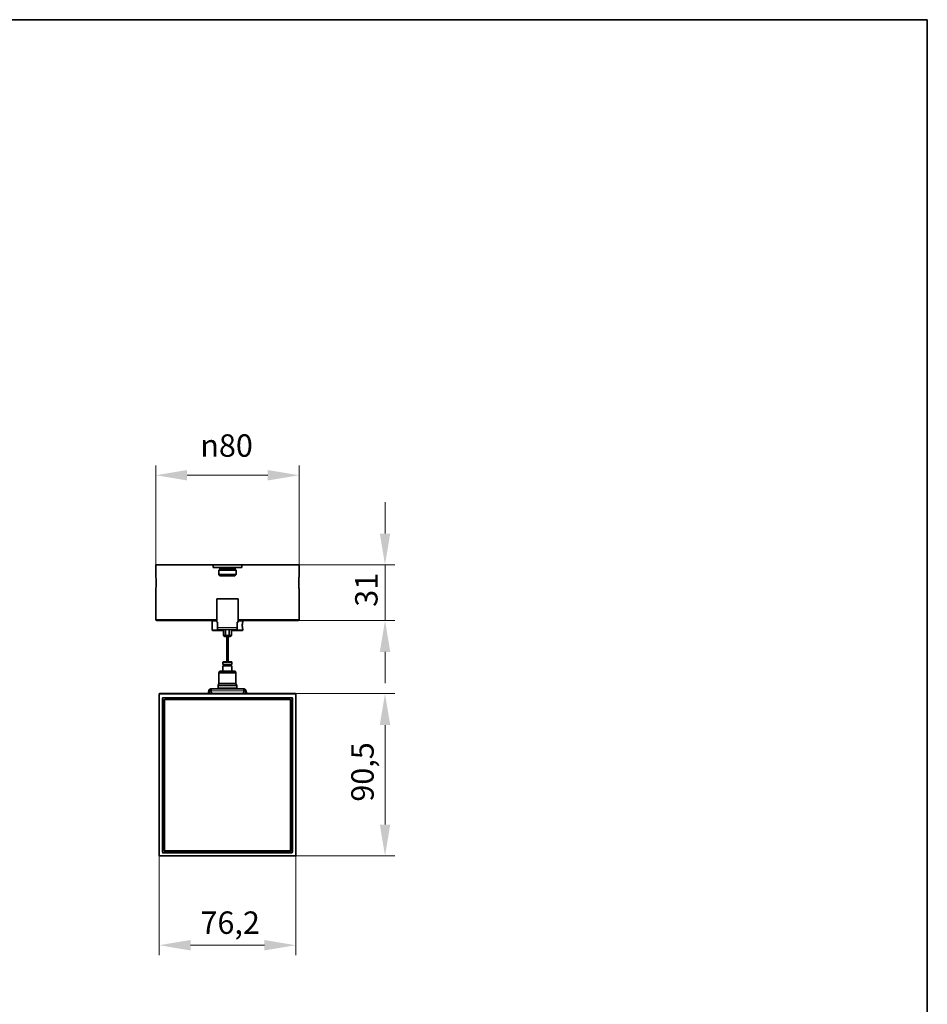
# Model space of a CAD drawing. Units: millimetres. Extents: x 35 to 2069, y 35 to 1450.
# Drawn here: x 1559 to 2065, y 901 to 1450 of the extents above; entities that cross this region are included whole.
import ezdxf

# ---------------------------------------------------------------- set-up
doc = ezdxf.new("R2010")
doc.units = ezdxf.units.MM
doc.header["$LTSCALE"] = 5
for name, color, linetype, lineweight in [('Border (ISO)', 7, 'Continuous', 35), ('Dimension (ISO)', 7, 'Continuous', 9), ('Visible (ISO)', 7, 'Continuous', 35), ('Visible Narrow (ISO)', 7, 'Continuous', 18)]:
    doc.layers.add(name, color=color, linetype=linetype, lineweight=lineweight)
doc.styles.add('MoltoLuce 2_5 mm', font='TSTARPRO-Regular.ttf')
doc.dimstyles.new('Standard (MoltoLuce)', dxfattribs={"dimscale": 5, "dimtxt": 2.5, "dimasz": 3.5, "dimexe": 1.1, "dimexo": 0, "dimgap": 0.8, "dimtad": 1, "dimrnd": 1e-08, "dimtxsty": 'MoltoLuce 2_5 mm', "dimcen": 0.09, "dimdle": 10, "dimclrd": 256, "dimclre": 256, "dimclrt": 256, "dimadec": 1, "dimazin": 2, "dimtfac": 0.8, "dimtdec": 3, "dimtmove": 0, "dimatfit": 3, "dimfxl": 1, "dimtolj": 1, "dimlwd": -1, "dimlwe": -1, "dimarcsym": 0})

# ---------------------------------------------------------------- blocks, each defined once
blk = doc.blocks.new('*D4')
at = {"layer": 'Defpoints', "color": 0}
for p in [(1636.44, 983.88), (1712.64, 983.88), (1712.64, 933.88)]:
    blk.add_point(p, dxfattribs=at)
at = {"layer": 'Dimension (ISO)'}
for p, q in [((1636.44, 983.88), (1636.44, 928.38)), ((1712.64, 983.88), (1712.64, 928.38)), ((1653.94, 933.88), (1695.14, 933.88))]:
    blk.add_line(p, q, dxfattribs=at)
for points in [[(1653.94, 936.8), (1653.94, 930.96), (1636.44, 933.88)], [(1695.14, 936.8), (1695.14, 930.96), (1712.64, 933.88)]]:
    blk.add_solid(points, dxfattribs=at)
at = {"layer": 'Dimension (ISO)', "insert": (1659.47, 952.71), "char_height": 12.5, "attachment_point": 1, "style": 'MoltoLuce 2_5 mm'}
blk.add_mtext('\\A1;76,2', dxfattribs=at)
blk = doc.blocks.new('*D5')
at = {"layer": 'Defpoints', "color": 0}
for p in [(1712.44, 1074.18), (1762.44, 1074.18), (1712.44, 983.68)]:
    blk.add_point(p, dxfattribs=at)
at = {"layer": 'Dimension (ISO)'}
for p, q in [((1712.44, 1074.18), (1767.94, 1074.18)), ((1762.44, 1001.18), (1762.44, 1056.68)), ((1712.44, 983.68), (1767.94, 983.68))]:
    blk.add_line(p, q, dxfattribs=at)
for points in [[(1759.52, 1056.68), (1765.36, 1056.68), (1762.44, 1074.18)], [(1759.52, 1001.18), (1765.36, 1001.18), (1762.44, 983.68)]]:
    blk.add_solid(points, dxfattribs=at)
at = {"layer": 'Dimension (ISO)', "insert": (1743.61, 1013.92), "char_height": 12.5, "attachment_point": 1, "rotation": 90, "style": 'MoltoLuce 2_5 mm'}
blk.add_mtext('\\A1;90,5', dxfattribs=at)
blk = doc.blocks.new('*D6')
at = {"layer": 'Defpoints', "color": 0}
for p in [(1714.54, 1145.96), (1714.04, 1114.96), (1762.44, 1114.96)]:
    blk.add_point(p, dxfattribs=at)
at = {"layer": 'Dimension (ISO)'}
for p, q in [((1762.44, 1163.46), (1762.44, 1180.96)), ((1714.54, 1145.96), (1767.94, 1145.96)), ((1762.44, 1145.96), (1762.44, 1114.96)), ((1714.04, 1114.96), (1767.94, 1114.96)), ((1762.44, 1097.46), (1762.44, 1079.96))]:
    blk.add_line(p, q, dxfattribs=at)
for points in [[(1759.52, 1163.46), (1765.36, 1163.46), (1762.44, 1145.96)], [(1759.52, 1097.46), (1765.36, 1097.46), (1762.44, 1114.96)]]:
    blk.add_solid(points, dxfattribs=at)
at = {"layer": 'Dimension (ISO)', "insert": (1745.78, 1122.61), "char_height": 12.5, "attachment_point": 1, "rotation": 90, "style": 'MoltoLuce 2_5 mm'}
blk.add_mtext('\\A1;31', dxfattribs=at)
blk = doc.blocks.new('*D7')
at = {"layer": 'Defpoints', "color": 0}
for p in [(1634.54, 1195.96), (1634.54, 1145.96), (1714.54, 1145.96)]:
    blk.add_point(p, dxfattribs=at)
at = {"layer": 'Dimension (ISO)'}
for p, q in [((1634.54, 1145.96), (1634.54, 1201.46)), ((1714.54, 1145.96), (1714.54, 1201.46)), ((1697.04, 1195.96), (1652.04, 1195.96))]:
    blk.add_line(p, q, dxfattribs=at)
for points in [[(1652.04, 1198.88), (1652.04, 1193.04), (1634.54, 1195.96)], [(1697.04, 1198.88), (1697.04, 1193.04), (1714.54, 1195.96)]]:
    blk.add_solid(points, dxfattribs=at)
at = {"layer": 'Dimension (ISO)', "insert": (1659.37, 1218.77), "char_height": 12.5, "attachment_point": 1, "style": 'MoltoLuce 2_5 mm'}
blk.add_mtext('\\A1;{\\fAIGDT|b0|i0;\\ln}\\fTSTAR PRO|b0|i0;{\\H12.5000;80}', dxfattribs=at)
blk = doc.blocks.new('Borders MoltoLuce')
at = {"layer": 'Border (ISO)'}
for p, q in [((7, 290), (413, 290)), ((413, 290), (413, 7))]:
    blk.add_line(p, q, dxfattribs=at)

msp = doc.modelspace()

# ---------------------------------------------------------------- linework, layer by layer
at = {"layer": 'Visible (ISO)'}
for p, q in [((1634.539, 1145.959), (1666.614, 1145.959)), ((1634.539, 1140.109), (1634.539, 1145.959)), ((1682.464, 1145.959), (1666.614, 1145.959)), ((1666.614, 1144.459), (1666.614, 1145.959)), ((1682.464, 1144.459), (1666.614, 1144.459)), ((1670.239, 1143.539), (1669.639, 1142.939)), ((1679.439, 1142.939), (1669.639, 1142.939)), ((1669.639, 1140.659), (1669.639, 1142.939)), ((1670.239, 1143.539), (1670.239, 1144.459)), ((1678.839, 1143.539), (1670.239, 1143.539)), ((1678.839, 1143.539), (1678.839, 1144.459)), ((1678.839, 1143.539), (1679.439, 1142.939)), ((1679.439, 1140.659), (1679.439, 1142.939)), ((1682.464, 1145.959), (1714.539, 1145.959)), ((1682.464, 1144.459), (1682.464, 1145.959)), ((1714.539, 1140.109), (1714.539, 1145.959)), ((1679.439, 1140.659), (1669.639, 1140.659)), ((1670.339, 1139.959), (1669.639, 1140.659)), ((1678.739, 1139.959), (1670.339, 1139.959)), ((1678.739, 1139.959), (1679.439, 1140.659)), ((1634.539, 1115.459), (1634.539, 1131.809)), ((1714.539, 1115.459), (1714.539, 1131.809)), ((1668.539, 1127.018), (1680.539, 1127.018)), ((1668.539, 1114.018), (1668.539, 1127.018)), ((1680.539, 1114.018), (1680.539, 1127.018)), ((1668.539, 1114.959), (1635.039, 1114.959)), ((1666.239, 1114.959), (1666.039, 1114.759)), ((1668.539, 1114.759), (1666.039, 1114.759)), ((1666.039, 1109.659), (1666.039, 1114.759)), ((1714.039, 1114.959), (1680.539, 1114.959)), ((1683.039, 1114.759), (1680.539, 1114.759)), ((1682.839, 1114.959), (1683.039, 1114.759)), ((1683.039, 1114.13), (1683.039, 1114.759)), ((1666.039, 1109.659), (1672.289, 1109.659)), ((1666.239, 1109.459), (1666.039, 1109.659)), ((1672.289, 1109.459), (1666.239, 1109.459)), ((1668.539, 1114.018), (1669.039, 1114.018)), ((1669.039, 1114.018), (1669.039, 1111.018)), ((1669.039, 1110.152), (1669.039, 1111.018)), ((1669.539, 1110.018), (1679.539, 1110.018)), ((1672.289, 1109.828), (1672.289, 1106.864)), ((1673.509, 1109.828), (1673.509, 1106.864)), ((1675.57, 1109.828), (1675.57, 1106.864)), ((1676.789, 1109.828), (1676.789, 1106.864)), ((1676.789, 1109.659), (1683.039, 1109.659)), ((1682.839, 1109.459), (1676.789, 1109.459)), ((1680.039, 1111.018), (1680.039, 1114.018)), ((1680.039, 1114.018), (1680.539, 1114.018)), ((1680.039, 1111.018), (1680.039, 1110.152)), ((1682.839, 1109.459), (1683.039, 1109.659)), ((1683.039, 1109.659), (1683.039, 1110.288)), ((1673.039, 1106.114), (1673.71, 1106.114)), ((1675.369, 1106.114), (1673.71, 1106.114)), ((1675.369, 1106.114), (1676.039, 1106.114)), ((1672.039, 1090.488), (1672.039, 1091.488)), ((1672.039, 1090.488), (1677.039, 1090.488)), ((1677.039, 1089.688), (1672.039, 1089.688)), ((1672.039, 1086.768), (1672.039, 1089.688)), ((1676.539, 1091.988), (1672.539, 1091.988)), ((1672.589, 1089.688), (1672.589, 1090.488)), ((1676.489, 1089.688), (1676.489, 1090.488)), ((1677.039, 1090.488), (1677.039, 1091.488)), ((1677.039, 1086.768), (1677.039, 1089.688)), ((1670.289, 1086.768), (1669.789, 1085.768)), ((1669.789, 1085.768), (1679.289, 1085.768)), ((1669.789, 1085.768), (1669.789, 1079.768)), ((1670.289, 1086.768), (1678.789, 1086.768)), ((1678.789, 1086.768), (1679.289, 1085.768)), ((1679.289, 1085.768), (1679.289, 1079.768)), ((1665.485, 1076.768), (1665.195, 1076.768)), ((1665.485, 1076.268), (1665.195, 1076.268)), ((1683.594, 1076.768), (1665.485, 1076.768)), ((1665.485, 1076.768), (1665.485, 1075.768)), ((1669.789, 1079.768), (1669.289, 1078.768)), ((1669.289, 1078.768), (1679.789, 1078.768)), ((1669.289, 1078.768), (1669.289, 1077.268)), ((1669.289, 1077.268), (1679.789, 1077.268)), ((1669.639, 1077.268), (1669.639, 1076.768)), ((1669.789, 1079.768), (1679.289, 1079.768)), ((1679.289, 1079.768), (1679.789, 1078.768)), ((1679.439, 1077.268), (1679.439, 1076.768)), ((1679.789, 1078.768), (1679.789, 1077.268)), ((1683.884, 1076.768), (1683.594, 1076.768)), ((1683.594, 1075.768), (1683.594, 1076.768)), ((1683.884, 1076.268), (1683.594, 1076.268)), ((1636.439, 983.881), (1636.439, 1073.983)), ((1712.44, 1074.182), (1636.638, 1074.182)), ((1638.564, 1074.182), (1636.839, 1074.182)), ((1644.622, 1074.182), (1644.444, 1074.182)), ((1664.221, 1075.993), (1663.803, 1074.182)), ((1664.708, 1075.88), (1664.316, 1074.182)), ((1665.485, 1075.553), (1665.485, 1075.768)), ((1683.594, 1075.768), (1683.594, 1075.553)), ((1684.763, 1074.182), (1684.371, 1075.88)), ((1685.276, 1074.182), (1684.858, 1075.993)), ((1704.635, 1074.182), (1704.456, 1074.182)), ((1712.239, 1074.182), (1710.515, 1074.182)), ((1712.639, 983.881), (1712.639, 1073.983)), ((1639.539, 983.682), (1636.638, 983.682)), ((1639.539, 983.682), (1709.539, 983.682)), ((1712.44, 983.682), (1709.539, 983.682))]:
    msp.add_line(p, q, dxfattribs=at)
for centre, radius, start, end in [((1635.039, 1115.459), 0.5, 180, 270), ((1714.039, 1115.459), 0.5, 270, 0), ((1669.539, 1111.018), 1, 240, 270), ((1669.289, 1109.828), 3, 0, 3.62853), ((1679.789, 1109.828), 3, 176.37147, 180), ((1679.539, 1111.018), 1, 270, 300), ((1673.039, 1106.864), 0.75, 180, 270), ((1676.039, 1106.864), 0.75, 270, 0), ((1672.539, 1091.488), 0.5, 90, 180), ((1676.539, 1091.488), 0.5, 0, 90), ((1665.195, 1075.768), 1, 90, 167), ((1665.195, 1075.768), 0.5, 90, 167), ((1683.884, 1075.768), 1, 13, 90), ((1683.884, 1075.768), 0.5, 13, 90), ((1668.485, 1075.553), 3, 180, 207.19766), ((1680.594, 1075.553), 3, 332.80234, 0)]:
    msp.add_arc(centre, radius, start, end, dxfattribs=at)
for centre, major_axis in [((1636.638, 1073.983), (-0.141, 0.141)), ((1712.44, 1073.983), (0.141, 0.141)), ((1636.638, 983.881), (-0.141, -0.141)), ((1712.44, 983.881), (0.141, -0.141))]:
    msp.add_ellipse(centre, major_axis=major_axis, ratio=0.9996955, start_param=5.4979394, end_param=7.0684312, dxfattribs=at)
for points, knots in [([(1634.539, 1140.109), (1634.539, 1140.109), (1634.55, 1139.998), (1634.588, 1139.556), (1634.615, 1139.225), (1634.664, 1138.479), (1634.69, 1138.015), (1634.726, 1137.008), (1634.735, 1136.466), (1634.735, 1135.959), (1634.735, 1135.453), (1634.726, 1134.911), (1634.69, 1133.904), (1634.664, 1133.44), (1634.615, 1132.694), (1634.588, 1132.363), (1634.55, 1131.921), (1634.539, 1131.809), (1634.539, 1131.809)], [1.8330363, 1.8330363, 1.8330363, 1.8330363, 1.9866405, 1.9866405, 2.1402448, 2.1402448, 2.2921466, 2.2921466, 2.4440484, 2.4440484, 2.4440484, 2.5959503, 2.5959503, 2.7478521, 2.7478521, 2.9014563, 2.9014563, 3.0550605, 3.0550605, 3.0550605, 3.0550605]), ([(1714.539, 1131.809), (1714.539, 1131.809), (1714.528, 1131.921), (1714.49, 1132.363), (1714.463, 1132.694), (1714.414, 1133.44), (1714.389, 1133.904), (1714.353, 1134.911), (1714.343, 1135.453), (1714.343, 1135.959), (1714.343, 1136.466), (1714.353, 1137.008), (1714.389, 1138.015), (1714.414, 1138.479), (1714.463, 1139.225), (1714.49, 1139.556), (1714.528, 1139.998), (1714.539, 1140.109), (1714.539, 1140.109)], [1.8330363, 1.8330363, 1.8330363, 1.8330363, 1.9866405, 1.9866405, 2.1402448, 2.1402448, 2.2921466, 2.2921466, 2.4440484, 2.4440484, 2.4440484, 2.5959503, 2.5959503, 2.7478521, 2.7478521, 2.9014563, 2.9014563, 3.0550605, 3.0550605, 3.0550605, 3.0550605]), ([(1683.037, 1114.128), (1683.037, 1114.127), (1683.02, 1114.056), (1682.951, 1113.735), (1682.894, 1113.444), (1682.812, 1112.727), (1682.792, 1112.296), (1682.823, 1111.562), (1682.858, 1111.253), (1682.928, 1110.803), (1682.961, 1110.639), (1683.006, 1110.427), (1683.022, 1110.36), (1683.036, 1110.3), (1683.039, 1110.288), (1683.039, 1110.288)], [-0.60164987, -0.60164987, -0.60164987, -0.60164987, -0.51055362, -0.51055362, -0.39215517, -0.39215517, -0.2687389, -0.2687389, -0.17032747, -0.17032747, -0.09462637, -0.09462637, -0.03639476, -0.03639476, 0, 0, 0, 0]), ([(1673.71, 1106.114), (1673.71, 1106.114), (1673.709, 1106.114), (1673.693, 1106.114), (1673.678, 1106.12), (1673.649, 1106.143), (1673.635, 1106.159), (1673.598, 1106.221), (1673.577, 1106.277), (1673.543, 1106.417), (1673.53, 1106.498), (1673.513, 1106.675), (1673.509, 1106.769), (1673.509, 1106.864)], [-0.00046547, -0.00046547, -0.00046547, -0.00046547, 0, 0, 0.01635988, 0.01635988, 0.03265658, 0.03265658, 0.0624303, 0.0624303, 0.09136305, 0.09136305, 0.11992198, 0.11992198, 0.11992198, 0.11992198]), ([(1674.374, 1102.19), (1674.31, 1102.506), (1674.254, 1102.824), (1674.131, 1103.684), (1674.12, 1104.236), (1674.173, 1104.785)], [0, 0, 0, 0, 0.09663583, 0.09663583, 0.26354221, 0.26354221, 0.26354221, 0.26354221]), ([(1674.374, 1103.524), (1674.303, 1103.893), (1674.231, 1104.262), (1674.133, 1105.125), (1674.122, 1105.622), (1674.173, 1106.114)], [0, 0, 0, 0, 0.11263947, 0.11263947, 0.26348919, 0.26348919, 0.26348919, 0.26348919]), ([(1674.705, 1106.038), (1674.769, 1105.723), (1674.825, 1105.405), (1674.947, 1104.544), (1674.959, 1103.992), (1674.906, 1103.444)], [0, 0, 0, 0, 0.09663583, 0.09663583, 0.26354221, 0.26354221, 0.26354221, 0.26354221]), ([(1674.705, 1104.704), (1674.775, 1104.335), (1674.847, 1103.966), (1674.946, 1103.104), (1674.957, 1102.607), (1674.906, 1102.114)], [0, 0, 0, 0, 0.11263947, 0.11263947, 0.26318073, 0.26318073, 0.26318073, 0.26318073]), ([(1675.57, 1106.864), (1675.57, 1106.769), (1675.566, 1106.675), (1675.548, 1106.498), (1675.536, 1106.417), (1675.502, 1106.277), (1675.481, 1106.221), (1675.444, 1106.159), (1675.43, 1106.143), (1675.401, 1106.12), (1675.386, 1106.114), (1675.369, 1106.114), (1675.369, 1106.114), (1675.369, 1106.114)], [0.11992198, 0.11992198, 0.11992198, 0.11992198, 0.14848092, 0.14848092, 0.17741367, 0.17741367, 0.20718739, 0.20718739, 0.22348409, 0.22348409, 0.23984397, 0.23984397, 0.24030944, 0.24030944, 0.24030944, 0.24030944]), ([(1674.374, 1098.19), (1674.31, 1098.506), (1674.254, 1098.824), (1674.131, 1099.684), (1674.12, 1100.236), (1674.173, 1100.785)], [0, 0, 0, 0, 0.09663583, 0.09663583, 0.26354221, 0.26354221, 0.26354221, 0.26354221]), ([(1674.374, 1099.524), (1674.303, 1099.893), (1674.231, 1100.262), (1674.133, 1101.124), (1674.122, 1101.621), (1674.173, 1102.114)], [0, 0, 0, 0, 0.11263947, 0.11263947, 0.26318073, 0.26318073, 0.26318073, 0.26318073]), ([(1674.374, 1100.865), (1674.306, 1101.216), (1674.239, 1101.568), (1674.132, 1102.425), (1674.124, 1102.935), (1674.173, 1103.444)], [0, 0, 0, 0, 0.1073216, 0.1073216, 0.26205662, 0.26205662, 0.26205662, 0.26205662]), ([(1674.374, 1096.865), (1674.306, 1097.216), (1674.239, 1097.568), (1674.132, 1098.425), (1674.124, 1098.935), (1674.173, 1099.444)], [0, 0, 0, 0, 0.1073216, 0.1073216, 0.26205662, 0.26205662, 0.26205662, 0.26205662]), ([(1674.705, 1103.364), (1674.773, 1103.012), (1674.84, 1102.66), (1674.946, 1101.803), (1674.955, 1101.293), (1674.906, 1100.785)], [0, 0, 0, 0, 0.1073216, 0.1073216, 0.26205662, 0.26205662, 0.26205662, 0.26205662]), ([(1674.705, 1102.038), (1674.769, 1101.723), (1674.825, 1101.405), (1674.947, 1100.544), (1674.959, 1099.992), (1674.906, 1099.444)], [0, 0, 0, 0, 0.09663583, 0.09663583, 0.26354221, 0.26354221, 0.26354221, 0.26354221]), ([(1674.705, 1100.704), (1674.775, 1100.335), (1674.847, 1099.966), (1674.946, 1099.104), (1674.957, 1098.607), (1674.906, 1098.114)], [0, 0, 0, 0, 0.11263947, 0.11263947, 0.26318073, 0.26318073, 0.26318073, 0.26318073]), ([(1674.705, 1099.364), (1674.773, 1099.012), (1674.84, 1098.66), (1674.946, 1097.803), (1674.955, 1097.293), (1674.906, 1096.785)], [0, 0, 0, 0, 0.1073216, 0.1073216, 0.26205662, 0.26205662, 0.26205662, 0.26205662]), ([(1674.287, 1091.988), (1674.167, 1092.648), (1674.108, 1093.315), (1674.164, 1094.022), (1674.168, 1094.068), (1674.173, 1094.115)], [0, 0, 0, 0, 0.20179841, 0.20179841, 0.21606537, 0.21606537, 0.21606537, 0.21606537]), ([(1674.374, 1094.19), (1674.31, 1094.506), (1674.254, 1094.824), (1674.131, 1095.684), (1674.12, 1096.236), (1674.173, 1096.785)], [0, 0, 0, 0, 0.09663583, 0.09663583, 0.26354221, 0.26354221, 0.26354221, 0.26354221]), ([(1674.374, 1095.524), (1674.303, 1095.893), (1674.231, 1096.262), (1674.133, 1097.124), (1674.122, 1097.621), (1674.173, 1098.114)], [0, 0, 0, 0, 0.11263947, 0.11263947, 0.26318073, 0.26318073, 0.26318073, 0.26318073]), ([(1674.374, 1092.865), (1674.306, 1093.216), (1674.239, 1093.568), (1674.132, 1094.425), (1674.124, 1094.935), (1674.173, 1095.444)], [0, 0, 0, 0, 0.1073216, 0.1073216, 0.26205662, 0.26205662, 0.26205662, 0.26205662]), ([(1674.705, 1098.038), (1674.769, 1097.723), (1674.825, 1097.405), (1674.947, 1096.544), (1674.959, 1095.992), (1674.906, 1095.444)], [0, 0, 0, 0, 0.09663583, 0.09663583, 0.26354221, 0.26354221, 0.26354221, 0.26354221]), ([(1674.705, 1096.704), (1674.775, 1096.335), (1674.847, 1095.966), (1674.946, 1095.104), (1674.957, 1094.607), (1674.906, 1094.114)], [0, 0, 0, 0, 0.11263947, 0.11263947, 0.26318073, 0.26318073, 0.26318073, 0.26318073]), ([(1674.705, 1095.364), (1674.773, 1095.012), (1674.84, 1094.66), (1674.946, 1093.803), (1674.955, 1093.293), (1674.906, 1092.785)], [0, 0, 0, 0, 0.1073216, 0.1073216, 0.26205662, 0.26205662, 0.26205662, 0.26205662])]:
    msp.add_open_spline(points, degree=3, knots=knots, dxfattribs=at)
for points in [[(1673.496, 1110.018), (1673.504, 1109.955), (1673.509, 1109.892), (1673.509, 1109.828)], [(1675.57, 1109.828), (1675.57, 1109.892), (1675.575, 1109.956), (1675.583, 1110.018)], [(1674.374, 1104.865), (1674.293, 1105.281), (1674.216, 1105.699), (1674.173, 1106.114)], [(1674.906, 1106.114), (1674.952, 1105.673), (1674.949, 1105.228), (1674.906, 1104.785)], [(1674.141, 1091.988), (1674.135, 1092.252), (1674.147, 1092.518), (1674.173, 1092.785)], [(1674.705, 1094.038), (1674.842, 1093.358), (1674.952, 1092.668), (1674.938, 1091.988)], [(1674.705, 1092.704), (1674.751, 1092.465), (1674.797, 1092.226), (1674.836, 1091.988)]]:
    msp.add_open_spline(points, degree=3, dxfattribs=at)
for points, weights, knots in [([(1674.705, 1103.364), (1674.63, 1103.75), (1674.539, 1104.114), (1674.449, 1104.478), (1674.374, 1104.865)], [0.970952223996, 0.943419068423, 1, 0.943419068423, 0.970952223996], [0.931417307, 0.931417307, 0.931417307, 0.95, 0.95, 0.968582693, 0.968582693, 0.968582693]), ([(1674.705, 1104.704), (1674.664, 1104.917), (1674.617, 1105.114), (1674.497, 1105.614), (1674.39, 1106.114)], [0.963079414377, 0.968525756985, 1, 0.923879532511, 1], [0.964663016, 0.964663016, 0.964663016, 0.975, 0.975, 1, 1, 1]), ([(1674.705, 1102.038), (1674.697, 1102.077), (1674.689, 1102.114), (1674.582, 1102.614), (1674.462, 1103.114), (1674.415, 1103.311), (1674.374, 1103.524)], [0.988712239794, 0.993861022509, 1, 0.923879532511, 1, 0.968525756985, 0.963079414377], [0.897983795, 0.897983795, 0.897983795, 0.9, 0.9, 0.925, 0.925, 0.935336984, 0.935336984, 0.935336984]), ([(1674.705, 1100.704), (1674.664, 1100.917), (1674.617, 1101.114), (1674.497, 1101.614), (1674.39, 1102.114), (1674.382, 1102.152), (1674.374, 1102.19)], [0.963079414377, 0.968525756985, 1, 0.923879532511, 1, 0.993861022509, 0.988712239794], [0.864663016, 0.864663016, 0.864663016, 0.875, 0.875, 0.9, 0.9, 0.902016205, 0.902016205, 0.902016205]), ([(1674.705, 1099.364), (1674.63, 1099.75), (1674.539, 1100.114), (1674.449, 1100.478), (1674.374, 1100.865)], [0.970952223996, 0.943419068423, 1, 0.943419068423, 0.970952223996], [0.831417307, 0.831417307, 0.831417307, 0.85, 0.85, 0.868582693, 0.868582693, 0.868582693]), ([(1674.705, 1098.038), (1674.697, 1098.077), (1674.689, 1098.114), (1674.582, 1098.614), (1674.462, 1099.114), (1674.415, 1099.311), (1674.374, 1099.524)], [0.988712239794, 0.993861022509, 1, 0.923879532511, 1, 0.968525756985, 0.963079414377], [0.797983795, 0.797983795, 0.797983795, 0.8, 0.8, 0.825, 0.825, 0.835336984, 0.835336984, 0.835336984]), ([(1674.705, 1096.704), (1674.664, 1096.917), (1674.617, 1097.114), (1674.497, 1097.614), (1674.39, 1098.114), (1674.382, 1098.152), (1674.374, 1098.19)], [0.963079414377, 0.968525756985, 1, 0.923879532511, 1, 0.993861022509, 0.988712239794], [0.764663016, 0.764663016, 0.764663016, 0.775, 0.775, 0.8, 0.8, 0.802016205, 0.802016205, 0.802016205]), ([(1674.705, 1095.364), (1674.63, 1095.75), (1674.539, 1096.114), (1674.449, 1096.478), (1674.374, 1096.865)], [0.970952223996, 0.943419068423, 1, 0.943419068423, 0.970952223996], [0.731417307, 0.731417307, 0.731417307, 0.75, 0.75, 0.768582693, 0.768582693, 0.768582693]), ([(1674.705, 1094.038), (1674.697, 1094.077), (1674.689, 1094.114), (1674.582, 1094.614), (1674.462, 1095.114), (1674.415, 1095.311), (1674.374, 1095.524)], [0.988712239794, 0.993861022509, 1, 0.923879532511, 1, 0.968525756985, 0.963079414377], [0.697983795, 0.697983795, 0.697983795, 0.7, 0.7, 0.725, 0.725, 0.735336984, 0.735336984, 0.735336984]), ([(1674.705, 1092.704), (1674.664, 1092.917), (1674.617, 1093.114), (1674.497, 1093.614), (1674.39, 1094.114), (1674.382, 1094.152), (1674.374, 1094.19)], [0.963079414377, 0.968525756985, 1, 0.923879532511, 1, 0.993861022509, 0.988712239794], [0.664663016, 0.664663016, 0.664663016, 0.675, 0.675, 0.7, 0.7, 0.702016205, 0.702016205, 0.702016205]), ([(1674.57, 1091.988), (1674.555, 1092.052), (1674.539, 1092.114), (1674.449, 1092.478), (1674.374, 1092.865)], [0.982468511756, 0.98989202649, 1, 0.943419068423, 0.970952223996], [0.646680271, 0.646680271, 0.646680271, 0.65, 0.65, 0.668582693, 0.668582693, 0.668582693])]:
    msp.add_rational_spline(points, weights, degree=2, knots=knots, dxfattribs=at)
msp.add_rational_spline([(1674.705, 1106.038), (1674.697, 1106.077), (1674.689, 1106.114)], [0.988712239794, 0.993861022509, 1], degree=2, dxfattribs=at)
at = {"layer": 'Visible Narrow (ISO)'}
for p, q in [((1634.539, 1115.459), (1668.539, 1115.459)), ((1680.539, 1115.459), (1714.539, 1115.459)), ((1680.039, 1111.018), (1669.039, 1111.018)), ((1672.289, 1109.828), (1673.509, 1109.828)), ((1675.57, 1109.828), (1676.789, 1109.828)), ((1673.509, 1106.864), (1672.289, 1106.864)), ((1673.509, 1106.864), (1675.57, 1106.864)), ((1676.789, 1106.864), (1675.57, 1106.864)), ((1672.039, 1091.488), (1677.039, 1091.488)), ((1665.195, 1076.768), (1665.195, 1076.268)), ((1683.884, 1076.768), (1683.884, 1076.268)), ((1636.439, 1073.983), (1636.471, 1073.951)), ((1636.67, 1073.951), (1636.471, 1073.951)), ((1636.471, 1073.951), (1636.471, 983.912)), ((1636.67, 1074.15), (1636.638, 1074.182)), ((1712.409, 1074.15), (1636.67, 1074.15)), ((1636.67, 1074.15), (1636.67, 1073.951)), ((1712.409, 1073.951), (1636.67, 1073.951)), ((1636.67, 983.912), (1636.67, 1073.951)), ((1638.147, 1071.675), (1638.147, 985.689)), ((1638.346, 1071.675), (1638.147, 1071.675)), ((1638.346, 985.689), (1638.346, 1071.675)), ((1638.346, 1071.675), (1638.368, 1071.654)), ((1638.368, 1071.654), (1638.566, 1071.654)), ((1638.368, 1071.654), (1638.368, 985.71)), ((1710.533, 1072.074), (1638.546, 1072.074)), ((1638.546, 1071.875), (1638.546, 1072.074)), ((1710.533, 1071.875), (1638.546, 1071.875)), ((1638.567, 1071.854), (1638.546, 1071.875)), ((1638.566, 985.71), (1638.566, 1071.654)), ((1638.567, 1071.854), (1638.567, 1071.655)), ((1710.511, 1071.854), (1638.567, 1071.854)), ((1710.511, 1071.655), (1638.567, 1071.655)), ((1639.112, 1070.71), (1639.311, 1070.71)), ((1639.112, 1070.71), (1639.112, 986.654)), ((1639.311, 986.654), (1639.311, 1070.71)), ((1639.311, 1070.71), (1639.333, 1070.689)), ((1639.333, 1070.689), (1639.532, 1070.689)), ((1639.333, 1070.689), (1639.333, 986.675)), ((1639.511, 1071.109), (1639.511, 1070.91)), ((1709.568, 1071.109), (1639.511, 1071.109)), ((1639.511, 1070.91), (1709.568, 1070.91)), ((1639.533, 1070.889), (1639.511, 1070.91)), ((1639.532, 986.675), (1639.532, 1070.689)), ((1639.533, 1070.69), (1639.533, 1070.889)), ((1709.546, 1070.889), (1639.533, 1070.889)), ((1639.533, 1070.69), (1709.546, 1070.69)), ((1664.221, 1075.993), (1664.708, 1075.88)), ((1683.594, 1075.768), (1665.485, 1075.768)), ((1684.858, 1075.993), (1684.371, 1075.88)), ((1709.546, 1070.889), (1709.568, 1070.91)), ((1709.546, 1070.69), (1709.546, 1070.889)), ((1709.746, 1070.689), (1709.547, 1070.689)), ((1709.547, 986.675), (1709.547, 1070.689)), ((1709.568, 1071.109), (1709.568, 1070.91)), ((1709.768, 1070.71), (1709.746, 1070.689)), ((1709.746, 1070.689), (1709.746, 986.675)), ((1709.966, 1070.71), (1709.768, 1070.71)), ((1709.768, 986.654), (1709.768, 1070.71)), ((1709.966, 1070.71), (1709.966, 986.654)), ((1710.511, 1071.854), (1710.533, 1071.875)), ((1710.511, 1071.854), (1710.511, 1071.655)), ((1710.711, 1071.654), (1710.512, 1071.654)), ((1710.512, 985.71), (1710.512, 1071.654)), ((1710.533, 1071.875), (1710.533, 1072.074)), ((1710.733, 1071.675), (1710.711, 1071.654)), ((1710.711, 1071.654), (1710.711, 985.71)), ((1710.733, 1071.675), (1710.932, 1071.675)), ((1710.733, 985.689), (1710.733, 1071.675)), ((1710.932, 1071.675), (1710.932, 985.689)), ((1712.409, 1074.15), (1712.44, 1074.182)), ((1712.409, 1074.15), (1712.409, 1073.951)), ((1712.409, 1073.951), (1712.608, 1073.951)), ((1712.409, 983.912), (1712.409, 1073.951)), ((1712.639, 1073.983), (1712.608, 1073.951)), ((1712.608, 1073.951), (1712.608, 983.912)), ((1636.471, 983.912), (1636.439, 983.881)), ((1636.471, 983.912), (1636.67, 983.912)), ((1636.638, 983.682), (1636.67, 983.713)), ((1712.409, 983.912), (1636.67, 983.912)), ((1636.67, 983.912), (1636.67, 983.713)), ((1636.67, 983.713), (1712.409, 983.713)), ((1638.346, 985.689), (1638.147, 985.689)), ((1638.368, 985.71), (1638.346, 985.689)), ((1638.368, 985.71), (1638.566, 985.71)), ((1638.546, 985.489), (1638.567, 985.51)), ((1638.546, 985.489), (1638.546, 985.29)), ((1710.533, 985.489), (1638.546, 985.489)), ((1638.546, 985.29), (1710.533, 985.29)), ((1638.567, 985.51), (1638.567, 985.709)), ((1710.511, 985.709), (1638.567, 985.709)), ((1638.567, 985.51), (1710.511, 985.51)), ((1639.112, 986.654), (1639.311, 986.654)), ((1639.333, 986.675), (1639.311, 986.654)), ((1639.532, 986.675), (1639.333, 986.675)), ((1639.511, 986.454), (1639.533, 986.475)), ((1639.511, 986.255), (1639.511, 986.454)), ((1709.568, 986.454), (1639.511, 986.454)), ((1639.511, 986.255), (1709.568, 986.255)), ((1709.546, 986.674), (1639.533, 986.674)), ((1639.533, 986.475), (1639.533, 986.674)), ((1639.533, 986.475), (1709.546, 986.475)), ((1709.546, 986.475), (1709.546, 986.674)), ((1709.568, 986.454), (1709.546, 986.475)), ((1709.547, 986.675), (1709.746, 986.675)), ((1709.568, 986.255), (1709.568, 986.454)), ((1709.746, 986.675), (1709.768, 986.654)), ((1709.966, 986.654), (1709.768, 986.654)), ((1710.511, 985.51), (1710.511, 985.709)), ((1710.533, 985.489), (1710.511, 985.51)), ((1710.711, 985.71), (1710.512, 985.71)), ((1710.533, 985.489), (1710.533, 985.29)), ((1710.711, 985.71), (1710.733, 985.689)), ((1710.733, 985.689), (1710.932, 985.689)), ((1712.608, 983.912), (1712.409, 983.912)), ((1712.409, 983.912), (1712.409, 983.713)), ((1712.44, 983.682), (1712.409, 983.713)), ((1712.608, 983.912), (1712.639, 983.881))]:
    msp.add_line(p, q, dxfattribs=at)
for centre, radius, start, end in [((1636.67, 1073.951), 0.199, 90, 179.98255), ((1638.567, 1071.654), 0.001, 90.06978, 179.96511), ((1639.533, 1070.689), 0.001, 90.03489, 179.93022), ((1709.546, 1070.689), 0.001, 0.06978, 89.96511), ((1710.511, 1071.654), 0.001, 0.03489, 89.93022), ((1712.409, 1073.951), 0.199, 0.01745, 90), ((1636.67, 983.912), 0.199, 180, 269.98255), ((1638.567, 985.71), 0.001, 180.06978, 269.96511), ((1639.533, 986.675), 0.001, 180.03489, 269.93022), ((1709.546, 986.675), 0.001, 270.06978, 359.96511), ((1710.511, 985.71), 0.001, 270.03489, 359.93022), ((1712.409, 983.912), 0.199, 270.01745, 0)]:
    msp.add_arc(centre, radius, start, end, dxfattribs=at)
for centre, major_axis, ratio, start_param, end_param in [((1638.546, 1071.675), (-0.282, 0.282), 0.9987828, 5.4983961, 7.0679745), ((1638.546, 1071.675), (-0.142, 0.142), 0.9963707, 5.4983961, 7.0679745), ((1638.567, 1071.654), (-0.141, -0.141), 0.9987949, 3.9275998, 5.4971782), ((1639.511, 1070.71), (-0.282, 0.282), 0.9987828, 5.4983961, 7.0679745), ((1639.511, 1070.71), (-0.142, 0.142), 0.9963707, 5.4983961, 7.0679745), ((1639.533, 1070.689), (-0.141, -0.141), 0.9987949, 3.9275998, 5.4971782), ((1709.546, 1070.689), (0.141, -0.141), 0.9987949, 0.7860072, 2.3555855), ((1709.567, 1070.71), (0.282, 0.282), 0.9987828, 5.4983961, 7.0679745), ((1709.567, 1070.71), (0.142, 0.142), 0.9963707, 5.4983961, 7.0679745), ((1710.511, 1071.654), (0.141, -0.141), 0.9987949, 0.7860072, 2.3555855), ((1710.532, 1071.675), (0.282, 0.282), 0.9987828, 5.4983961, 7.0679745), ((1710.532, 1071.675), (0.142, 0.142), 0.9963707, 5.4983961, 7.0679745), ((1638.546, 985.689), (-0.282, -0.282), 0.9987828, 5.4983961, 7.0679745), ((1638.546, 985.689), (-0.142, -0.142), 0.9963707, 5.4983961, 7.0679745), ((1638.567, 985.71), (0.141, -0.141), 0.9987949, 3.9275998, 5.4971782), ((1639.511, 986.654), (-0.282, -0.282), 0.9987828, 5.4983961, 7.0679745), ((1639.511, 986.654), (-0.142, -0.142), 0.9963707, 5.4983961, 7.0679745), ((1639.533, 986.675), (0.141, -0.141), 0.9987949, 3.9275998, 5.4971782), ((1709.546, 986.675), (-0.141, -0.141), 0.9987949, 0.7860072, 2.3555855), ((1709.567, 986.654), (0.142, -0.142), 0.9963707, 5.4983961, 7.0679745), ((1709.567, 986.654), (0.282, -0.282), 0.9987828, 5.4983961, 7.0679745), ((1710.511, 985.71), (-0.141, -0.141), 0.9987949, 0.7860072, 2.3555855), ((1710.532, 985.689), (0.282, -0.282), 0.9987828, 5.4983961, 7.0679745), ((1710.532, 985.689), (0.142, -0.142), 0.9963707, 5.4983961, 7.0679745)]:
    msp.add_ellipse(centre, major_axis=major_axis, ratio=ratio, start_param=start_param, end_param=end_param, dxfattribs=at)

# ---------------------------------------------------------------- block references
at = {"xscale": 5, "yscale": 5, "zscale": 5}
msp.add_blockref('Borders MoltoLuce', (0, 0), dxfattribs=at)

# ---------------------------------------------------------------- dimensions: what is measured, and where the dimension line sits
at = {"layer": 'Dimension (ISO)'}
dim = msp.add_linear_dim(base=(1634.539, 1195.959), p1=(1714.539, 1145.959), p2=(1634.539, 1145.959), angle=180, text='{\\fAIGDT|b0|i0;\\ln}\\fTSTAR PRO|b0|i0;{\\H12.5000;<>}', dimstyle='Standard (MoltoLuce)', override={"dimgap": 0.8, "dimdec": 2, "dimtol": 0, "dimlim": 0, "dimtp": 0, "dimtm": 0, "dimtdec": 3, "dimtofl": 0, "dimatfit": 1}, dxfattribs=at)
dim.commit()
dim.dimension.update_dxf_attribs({"geometry": '*D7', "text_midpoint": (1674.539, 1195.959), "dimtype": 160})
for base, p1, p2, override, picture, middle in [((1762.44, 1114.959), (1714.539, 1145.959), (1714.039, 1114.959), {"dimgap": 0.8, "dimdec": 2, "dimtol": 0, "dimlim": 0, "dimtp": 0, "dimtm": 0, "dimtdec": 3, "dimtofl": 1, "dimatfit": 1}, '*D6', (1762.44, 1130.459)), ((1762.44, 1074.182), (1712.44, 983.682), (1712.44, 1074.182), {"dimgap": 0.8, "dimdec": 2, "dimtol": 0, "dimlim": 0, "dimtp": 0, "dimtm": 0, "dimtdec": 3, "dimtofl": 0, "dimatfit": 1}, '*D5', (1762.44, 1028.932))]:
    dim = msp.add_linear_dim(base=base, p1=p1, p2=p2, angle=90, dimstyle='Standard (MoltoLuce)', override=override, dxfattribs=at)
    dim.commit()
    dim.dimension.update_dxf_attribs({"geometry": picture, "text_midpoint": middle, "dimtype": 160})
dim = msp.add_linear_dim(base=(1712.639, 933.881), p1=(1636.439, 983.881), p2=(1712.639, 983.881), dimstyle='Standard (MoltoLuce)', override={"dimgap": 0.8, "dimdec": 2, "dimtol": 0, "dimlim": 0, "dimtp": 0, "dimtm": 0, "dimtdec": 3, "dimtofl": 0, "dimatfit": 1}, dxfattribs=at)
dim.commit()
dim.dimension.update_dxf_attribs({"geometry": '*D4', "text_midpoint": (1674.539, 933.881), "dimtype": 160})

doc.saveas('drawing.dxf')
